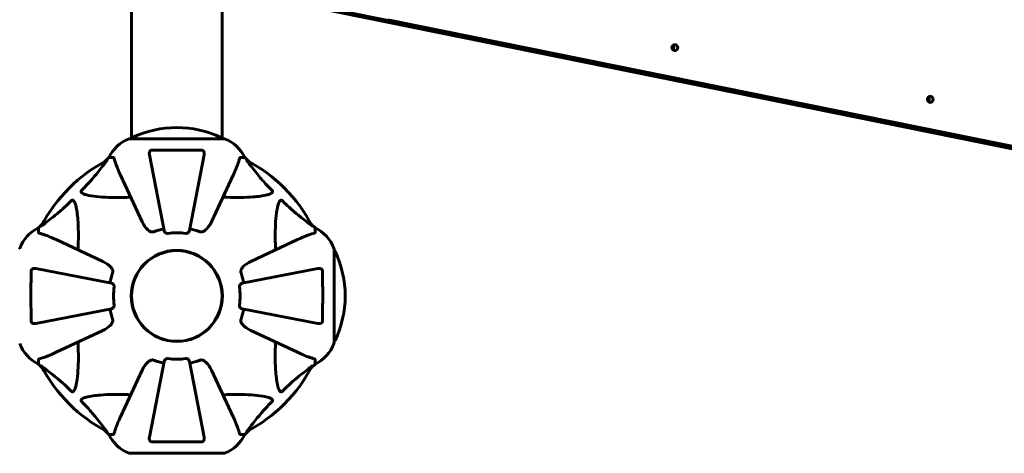
# Model space of a CAD drawing. Units: millimetres. Extents: x 10787 to 18642, y 4061 to 15335.
# Drawn here: x 15213 to 15868, y 6611 to 6900 of the extents above; entities that cross this region are included whole.
import ezdxf

# ---------------------------------------------------------------- set-up
doc = ezdxf.new("R2010")
doc.units = ezdxf.units.MM
doc.header["$LTSCALE"] = 70
doc.layers.add('Widoczne (ISO)', color=7, linetype='Continuous', lineweight=60)
doc.layers.add('Wymiar (ISO)', color=7, linetype='Continuous', lineweight=18, true_color=0x00803f)
doc.styles.add('Tekst etykiety (ISO)', font='tahoma.ttf')
doc.dimstyles.new('Domyślne (ISO)', dxfattribs={"dimscale": 70, "dimtxt": 3.5, "dimasz": 2.5, "dimexe": 3.175, "dimexo": 0, "dimgap": 0.762, "dimtad": 1, "dimtoh": 1, "dimdec": 0, "dimrnd": 1e-08, "dimzin": 0, "dimtxsty": 'Tekst etykiety (ISO)', "dimcen": 0.09, "dimdle": 10, "dimclrd": 256, "dimclre": 256, "dimclrt": 256, "dimadec": 0, "dimazin": 0, "dimtfac": 0.714286, "dimtdec": 0, "dimtmove": 0, "dimatfit": 3, "dimfxl": 1, "dimtolj": 1, "dimtzin": 0, "dimlwd": 50, "dimlwe": 50, "dimarcsym": 0})

# ---------------------------------------------------------------- blocks, each defined once
blk = doc.blocks.new('*D6')
at = {"layer": 'Defpoints', "color": 0, "transparency": 16777216}
for p in [(13347.59, 12255.28), (16356.8, 5185.78), (18419.62, 5185.78)]:
    blk.add_point(p, dxfattribs=at)
at = {"layer": 'Wymiar (ISO)', "lineweight": 50, "transparency": 16777216}
for p, q in [((13347.59, 12255.28), (18641.87, 12255.28)), ((18419.62, 12080.28), (18419.62, 5360.78)), ((16356.8, 5185.78), (18641.87, 5185.78))]:
    blk.add_line(p, q, dxfattribs=at)
at = {"layer": 'Wymiar (ISO)', "transparency": 16777216}
for points in [[(18390.45, 12080.28), (18448.79, 12080.28), (18419.62, 12255.28)], [(18390.45, 5360.78), (18448.79, 5360.78), (18419.62, 5185.78)]]:
    blk.add_solid(points, dxfattribs=at)
at = {"layer": 'Wymiar (ISO)', "lineweight": 50, "transparency": 16777216, "insert": (18111.24, 8720.53), "char_height": 245, "attachment_point": 2, "rotation": 90, "style": 'Tekst etykiety (ISO)'}
blk.add_mtext('\\A1;7070', dxfattribs=at)
blk = doc.blocks.new('*D7')
at = {"layer": 'Defpoints', "color": 0, "transparency": 16777216}
for p in [(10787.29, 7600.93), (17856.8, 6685.78), (10787.29, 4283.55)]:
    blk.add_point(p, dxfattribs=at)
at = {"layer": 'Wymiar (ISO)', "lineweight": 50, "transparency": 16777216}
for p, q in [((10787.29, 7600.93), (10787.29, 4061.3)), ((17856.8, 6685.78), (17856.8, 4061.3)), ((17681.8, 4283.55), (10962.29, 4283.55))]:
    blk.add_line(p, q, dxfattribs=at)
at = {"layer": 'Wymiar (ISO)', "transparency": 16777216}
for points in [[(10962.29, 4312.71), (10962.29, 4254.38), (10787.29, 4283.55)], [(17681.8, 4312.71), (17681.8, 4254.38), (17856.8, 4283.55)]]:
    blk.add_solid(points, dxfattribs=at)
at = {"layer": 'Wymiar (ISO)', "lineweight": 50, "transparency": 16777216, "insert": (14322.04, 4591.92), "char_height": 245, "attachment_point": 2, "style": 'Tekst etykiety (ISO)'}
blk.add_mtext('\\A1;7070', dxfattribs=at)
blk = doc.blocks.new('*D9')
at = {"layer": 'Defpoints', "color": 0, "transparency": 16777216}
for p in [(12205.44, 7715.93), (16381.85, 6865.93), (16381.85, 6029.44)]:
    blk.add_point(p, dxfattribs=at)
at = {"layer": 'Wymiar (ISO)', "lineweight": 50, "transparency": 16777216}
for p, q in [((12205.44, 7715.93), (12205.44, 5807.19)), ((16381.85, 6865.93), (16381.85, 5807.19)), ((12380.44, 6029.44), (16206.85, 6029.44))]:
    blk.add_line(p, q, dxfattribs=at)
at = {"layer": 'Wymiar (ISO)', "transparency": 16777216}
for points in [[(12380.44, 6058.6), (12380.44, 6000.27), (12205.44, 6029.44)], [(16206.85, 6058.6), (16206.85, 6000.27), (16381.85, 6029.44)]]:
    blk.add_solid(points, dxfattribs=at)
at = {"layer": 'Wymiar (ISO)', "lineweight": 50, "transparency": 16777216, "insert": (14293.64, 6337.49), "char_height": 245, "attachment_point": 2, "style": 'Tekst etykiety (ISO)'}
blk.add_mtext('\\A1;4176', dxfattribs=at)

msp = doc.modelspace()

# ---------------------------------------------------------------- linework, layer by layer
at = {"layer": 'Widoczne (ISO)'}
for p, q in [((15287.29, 6981.02), (15287.29, 6820.52)), ((15347.59, 6981.21), (15347.59, 6820.52)), ((16235.63, 6740.43), (15391.7, 6911.25)), ((15397.74, 6911.25), (16241.66, 6740.43)), ((16172.95, 6754.34), (15455.23, 6899.62)), ((15457.77, 6899.62), (16175.49, 6754.34)), ((15348.74, 6820.52), (15286.14, 6820.52)), ((15272.14, 6807.93), (15269.4, 6805.18)), ((15269.4, 6805.18), (15272.14, 6807.93)), ((15275.31, 6807.93), (15272.14, 6807.93)), ((15299.22, 6809.7), (15308.99, 6759.39)), ((15325.89, 6759.39), (15335.67, 6809.7)), ((15359.58, 6807.93), (15362.74, 6807.93)), ((15365.49, 6805.18), (15362.74, 6807.93)), ((15362.74, 6807.93), (15365.49, 6805.18)), ((15280, 6796.23), (15294.46, 6765.22)), ((15340.43, 6765.22), (15354.89, 6796.23)), ((15228.19, 6763.97), (15225.44, 6761.23)), ((15225.44, 6761.23), (15228.19, 6763.97)), ((15225.44, 6758.06), (15225.44, 6761.23)), ((15409.44, 6761.23), (15406.7, 6763.97)), ((15406.7, 6763.97), (15409.44, 6761.23)), ((15409.44, 6758.06), (15409.44, 6761.23)), ((15268.15, 6738.91), (15237.14, 6753.37)), ((15397.74, 6753.37), (15366.74, 6738.91)), ((15422.04, 6684.63), (15422.04, 6747.23)), ((15273.98, 6724.38), (15223.67, 6734.15)), ((15411.21, 6734.15), (15360.9, 6724.38)), ((15223.67, 6697.7), (15273.98, 6707.48)), ((15360.9, 6707.48), (15411.21, 6697.7)), ((15237.14, 6678.48), (15268.15, 6692.94)), ((15366.74, 6692.94), (15397.74, 6678.48)), ((15225.44, 6673.79), (15225.44, 6670.63)), ((15225.44, 6670.63), (15228.19, 6667.88)), ((15228.19, 6667.88), (15225.44, 6670.63)), ((15308.99, 6672.47), (15299.22, 6622.16)), ((15335.67, 6622.16), (15325.89, 6672.47)), ((15406.7, 6667.88), (15409.44, 6670.63)), ((15409.44, 6670.63), (15406.7, 6667.88)), ((15409.44, 6673.79), (15409.44, 6670.63)), ((15294.46, 6666.63), (15280, 6635.63)), ((15354.89, 6635.63), (15340.43, 6666.63)), ((15269.4, 6626.67), (15272.14, 6623.93)), ((15272.14, 6623.93), (15269.4, 6626.67)), ((15275.31, 6623.93), (15272.14, 6623.93)), ((15359.58, 6623.93), (15362.74, 6623.93)), ((15362.74, 6623.93), (15365.49, 6626.67)), ((15365.49, 6626.67), (15362.74, 6623.93)), ((15286.14, 6611.33), (15348.74, 6611.33))]:
    msp.add_line(p, q, dxfattribs=at)
for radius in [30.3, 30.15]:
    msp.add_circle((15317.44, 6715.93), radius, dxfattribs=at)
for centre, radius, start, end in [((15317.44, 6759.5), 68.43, 64.38645, 115.61355), ((15294.67, 6797.09), 25, 110.81328, 154.30444), ((15294.67, 6797.09), 25, 110.81328, 154.30444), ((15286.14, 6819.52), 1, 90, 110.81328), ((15286.14, 6819.52), 1, 90, 110.81328), ((15288.29, 6820.3), 1, 115.61355, 167.26437), ((15346.59, 6820.3), 1, 12.73563, 64.38645), ((15348.74, 6819.52), 1, 69.18672, 90), ((15348.74, 6819.52), 1, 69.18672, 90), ((15340.21, 6797.09), 25, 25.69556, 69.18672), ((15340.21, 6797.09), 25, 25.69556, 69.18672), ((15317.44, 6715.93), 101.36, 117.37384, 152.62616), ((15317.44, 6715.93), 101.36, 27.37384, 62.62616), ((15236.28, 6738.7), 25, 115.69556, 159.18672), ((15236.28, 6738.7), 25, 115.69556, 159.18672), ((15317.44, 6715.93), 45.39, 101, 109.72304), ((15317.44, 6715.93), 45.39, 70.27696, 79), ((15398.6, 6738.7), 25, 20.81328, 64.30444), ((15398.6, 6738.7), 25, 20.81328, 64.30444), ((15317.44, 6715.93), 42.08, 81.77405, 98.22595), ((15213.85, 6747.23), 1, 159.18672, 180), ((15421.04, 6747.23), 1, 0, 20.81328), ((15421.04, 6747.23), 1, 0, 20.81328), ((15421.82, 6745.08), 1, 25.61355, 77.26437), ((15361.01, 6715.93), 68.43, 334.38645, 25.61355), ((15317.44, 6715.93), 45.39, 160.27696, 169), ((15317.44, 6715.93), 45.39, 11, 19.72304), ((15317.44, 6715.93), 42.08, 171.77405, 188.22595), ((15317.44, 6715.93), 42.08, 351.77405, 8.22595), ((15317.44, 6715.93), 45.39, 191, 199.72304), ((15317.44, 6715.93), 45.39, 340.27696, 349), ((15236.28, 6693.16), 25, 200.81328, 244.30444), ((15236.28, 6693.16), 25, 200.81328, 244.30444), ((15398.6, 6693.16), 25, 295.69556, 339.18672), ((15398.6, 6693.16), 25, 295.69556, 339.18672), ((15421.04, 6684.63), 1, 339.18672, 0), ((15421.04, 6684.63), 1, 339.18672, 0), ((15421.82, 6686.78), 1, 282.73563, 334.38645), ((15317.44, 6715.93), 101.36, 207.37384, 242.62616), ((15317.44, 6715.93), 45.39, 250.27696, 259), ((15317.44, 6715.93), 42.08, 261.77405, 278.22595), ((15317.44, 6715.93), 45.39, 281, 289.72304), ((15317.44, 6715.93), 101.36, 297.37384, 332.62616), ((15294.67, 6634.77), 25, 205.69556, 249.18672), ((15294.67, 6634.77), 25, 205.69556, 249.18672), ((15340.21, 6634.77), 25, 290.81328, 334.30444), ((15340.21, 6634.77), 25, 290.81328, 334.30444), ((15286.14, 6612.33), 1, 249.18672, 270), ((15286.14, 6612.33), 1, 249.18672, 270), ((15348.74, 6612.33), 1, 270, 290.81328), ((15348.74, 6612.33), 1, 270, 290.81328)]:
    msp.add_arc(centre, radius, start, end, dxfattribs=at)
for centre in [(15648.76, 6881.07), (15818.71, 6846.67)]:
    msp.add_ellipse(centre, major_axis=(0, 2), ratio=0.948232, dxfattribs=at)
for centre in [(15646.22, 6881.07), (15816.17, 6846.67)]:
    msp.add_ellipse(centre, major_axis=(0, 2), ratio=0.948232, start_param=3.87558, end_param=5.549198, dxfattribs=at)
for points, knots in [([(15299.22, 6809.7), (15299.1, 6810.31), (15299.11, 6810.91), (15299.32, 6811.71), (15299.43, 6811.97), (15299.67, 6812.32), (15299.79, 6812.45), (15300.03, 6812.63), (15300.14, 6812.7), (15300.32, 6812.77), (15300.39, 6812.79), (15300.54, 6812.82), (15300.61, 6812.82), (15300.68, 6812.83)], [0, 0, 0, 0, 0.2316755, 0.2316755, 0.3642878, 0.3642878, 0.4481993, 0.4481993, 0.5091909, 0.5091909, 0.5443069, 0.5443069, 0.5810898, 0.5810898, 0.5810898, 0.5810898]), ([(15300.68, 6812.83), (15303.36, 6812.88), (15306.13, 6812.91), (15313.45, 6812.97), (15318.03, 6812.98), (15326.57, 6812.94), (15330.49, 6812.9), (15334.2, 6812.83)], [-3.948618, -3.948618, -3.948618, -3.948618, -3.078035, -3.078035, -1.710872, -1.710872, -0.498651, -0.498651, -0.498651, -0.498651]), ([(15334.2, 6812.83), (15334.33, 6812.82), (15334.45, 6812.8), (15334.69, 6812.72), (15334.8, 6812.67), (15335.01, 6812.52), (15335.12, 6812.42), (15335.33, 6812.16), (15335.44, 6811.98), (15335.63, 6811.51), (15335.71, 6811.18), (15335.77, 6810.44), (15335.74, 6810.06), (15335.67, 6809.7)], [0, 0, 0, 0, 0.0405527, 0.0405527, 0.0770027, 0.0770027, 0.1196644, 0.1196644, 0.1860906, 0.1860906, 0.2931262, 0.2931262, 0.4025768, 0.4025768, 0.4025768, 0.4025768]), ([(15270.84, 6805.94), (15270.88, 6805.96), (15270.91, 6805.97), (15270.93, 6805.95), (15270.92, 6805.92), (15270.88, 6805.83), (15270.83, 6805.77), (15270.73, 6805.64), (15270.68, 6805.57), (15270.63, 6805.5)], [0.66790836, 0.66790836, 0.66790836, 0.66790836, 0.68756319, 0.68756319, 0.70698655, 0.70698655, 0.72910654, 0.72910654, 0.74763999, 0.74763999, 0.74763999, 0.74763999]), ([(15275.7, 6807.42), (15275.65, 6807.58), (15275.61, 6807.72), (15275.48, 6807.89), (15275.41, 6807.93), (15275.31, 6807.93)], [0, 0, 0, 0, 0.1541752, 0.1541752, 0.2866473, 0.2866473, 0.2866473, 0.2866473]), ([(15275.7, 6807.42), (15275.97, 6806.39), (15276.37, 6804.99), (15277.83, 6801.04), (15278.84, 6798.71), (15280, 6796.23)], [-2.891193, -2.891193, -2.891193, -2.891193, -1.528317, -1.528317, 0, 0, 0, 0]), ([(15354.89, 6796.23), (15355.73, 6798.04), (15356.5, 6799.76), (15357.74, 6802.83), (15358.24, 6804.2), (15358.84, 6806.15), (15359.03, 6806.82), (15359.19, 6807.42)], [-2.923859, -2.923859, -2.923859, -2.923859, -1.830403, -1.830403, -0.841646, -0.841646, -0.273627, -0.273627, -0.273627, -0.273627]), ([(15359.58, 6807.93), (15359.5, 6807.93), (15359.44, 6807.9), (15359.3, 6807.77), (15359.24, 6807.62), (15359.19, 6807.42)], [0, 0, 0, 0, 0.0651008, 0.0651008, 0.1767336, 0.1767336, 0.1767336, 0.1767336]), ([(15364.26, 6805.5), (15364.25, 6805.51), (15364.25, 6805.51), (15364.14, 6805.64), (15364.06, 6805.76), (15363.98, 6805.89), (15363.96, 6805.93), (15363.97, 6805.97), (15363.99, 6805.97), (15364.03, 6805.95), (15364.04, 6805.95), (15364.05, 6805.94)], [0.8751293, 0.8751293, 0.8751293, 0.8751293, 0.8786792, 0.8786792, 0.9337906, 0.9337906, 0.9692974, 0.9692974, 1.0016433, 1.0016433, 1.0082698, 1.0082698, 1.0082698, 1.0082698]), ([(15253.96, 6785.99), (15254.38, 6786.4), (15254.79, 6786.81), (15256.74, 6788.76), (15258.17, 6790.29), (15263.66, 6796.46), (15267.02, 6801.03), (15270.63, 6805.5)], [-3.292921, -3.292921, -3.292921, -3.292921, -3.092582, -3.092582, -2.344532, -2.344532, -0.096806, -0.096806, -0.096806, -0.096806]), ([(15364.26, 6805.5), (15366.43, 6802.82), (15368.67, 6799.87), (15372.72, 6794.85), (15374.5, 6792.74), (15377.91, 6789.01), (15379.39, 6787.49), (15380.92, 6785.99)], [-3.381682, -3.381682, -3.381682, -3.381682, -2.051079, -2.051079, -1.136838, -1.136838, -0.473976, -0.473976, -0.473976, -0.473976]), ([(15247.38, 6779.41), (15247.38, 6779.41), (15247.39, 6779.42), (15247.45, 6779.47), (15247.5, 6779.51), (15247.61, 6779.58), (15247.66, 6779.61), (15247.81, 6779.66), (15247.89, 6779.67), (15248.12, 6779.67), (15248.25, 6779.62), (15248.53, 6779.48), (15248.67, 6779.37), (15248.79, 6779.25), (15249.23, 6778.81), (15249.66, 6778.03), (15250.08, 6776.62), (15250.14, 6776.36), (15250.21, 6776.1)], [3.5334714, 3.5334714, 3.5334714, 3.5334714, 3.5360525, 3.5360525, 3.5562458, 3.5562458, 3.5793269, 3.5793269, 3.6167663, 3.6167663, 3.6956214, 3.6956214, 3.804605, 3.804605, 3.804605, 4.1935737, 4.1935737, 4.2774028, 4.2774028, 4.2774028, 4.2774028]), ([(15257.27, 6783.16), (15255.7, 6783.53), (15254.66, 6784.04), (15254.12, 6784.58), (15253.91, 6784.79), (15253.77, 6785.02), (15253.7, 6785.33), (15253.69, 6785.44), (15253.73, 6785.62), (15253.75, 6785.7), (15253.83, 6785.83), (15253.86, 6785.88), (15253.93, 6785.95), (15253.94, 6785.97), (15253.96, 6785.99)], [4.2161666, 4.2161666, 4.2161666, 4.2161666, 4.692072, 4.692072, 4.692072, 4.8854145, 4.8854145, 4.96663, 4.96663, 5.010038, 5.010038, 5.039388, 5.039388, 5.0498949, 5.0498949, 5.0498949, 5.0498949]), ([(15286.82, 6781.6), (15284.84, 6781.54), (15282.92, 6781.48), (15274.68, 6781.34), (15268.99, 6781.46), (15261.64, 6782.3), (15259.4, 6782.67), (15257.27, 6783.16)], [-7.441453, -7.441453, -7.441453, -7.441453, -6.631063, -6.631063, -3.871284, -3.871284, -2.578772, -2.578772, -2.578772, -2.578772]), ([(15377.61, 6783.16), (15374.77, 6782.5), (15371.63, 6782.04), (15363.02, 6781.36), (15357.21, 6781.35), (15349.89, 6781.54), (15348.98, 6781.57), (15348.06, 6781.6)], [-5.840532, -5.840532, -5.840532, -5.840532, -4.31233, -4.31233, -2.04169, -2.04169, -1.725442, -1.725442, -1.725442, -1.725442]), ([(15380.92, 6785.99), (15380.93, 6785.99), (15380.93, 6785.98), (15380.99, 6785.92), (15381.03, 6785.87), (15381.1, 6785.76), (15381.13, 6785.71), (15381.17, 6785.56), (15381.18, 6785.48), (15381.18, 6785.25), (15381.13, 6785.11), (15381, 6784.84), (15380.88, 6784.7), (15380.76, 6784.58), (15380.32, 6784.14), (15379.54, 6783.71), (15378.14, 6783.29), (15377.88, 6783.23), (15377.61, 6783.16)], [3.5334714, 3.5334714, 3.5334714, 3.5334714, 3.5360525, 3.5360525, 3.5562458, 3.5562458, 3.5793269, 3.5793269, 3.6167663, 3.6167663, 3.6956214, 3.6956214, 3.804605, 3.804605, 3.804605, 4.1935737, 4.1935737, 4.2774028, 4.2774028, 4.2774028, 4.2774028]), ([(15384.68, 6776.1), (15385.05, 6777.67), (15385.56, 6778.71), (15386.09, 6779.25), (15386.31, 6779.46), (15386.53, 6779.6), (15386.84, 6779.67), (15386.95, 6779.68), (15387.14, 6779.64), (15387.21, 6779.62), (15387.34, 6779.54), (15387.4, 6779.51), (15387.47, 6779.44), (15387.49, 6779.43), (15387.51, 6779.41)], [4.2161666, 4.2161666, 4.2161666, 4.2161666, 4.692072, 4.692072, 4.692072, 4.8854145, 4.8854145, 4.96663, 4.96663, 5.010038, 5.010038, 5.039388, 5.039388, 5.0498949, 5.0498949, 5.0498949, 5.0498949]), ([(15227.87, 6762.74), (15230.55, 6764.91), (15233.5, 6767.15), (15238.52, 6771.21), (15240.63, 6772.98), (15244.36, 6776.39), (15245.88, 6777.87), (15247.38, 6779.41)], [-3.381682, -3.381682, -3.381682, -3.381682, -2.051079, -2.051079, -1.136838, -1.136838, -0.473976, -0.473976, -0.473976, -0.473976]), ([(15250.21, 6776.1), (15250.87, 6773.26), (15251.33, 6770.11), (15252.01, 6761.5), (15252.02, 6755.7), (15251.83, 6748.37), (15251.8, 6747.47), (15251.77, 6746.55)], [-5.840535, -5.840535, -5.840535, -5.840535, -4.312329, -4.312329, -2.041689, -2.041689, -1.725445, -1.725445, -1.725445, -1.725445]), ([(15383.11, 6746.55), (15383.05, 6748.53), (15383, 6750.45), (15382.86, 6758.69), (15382.98, 6764.38), (15383.81, 6771.73), (15384.18, 6773.97), (15384.68, 6776.1)], [-7.441453, -7.441453, -7.441453, -7.441453, -6.631063, -6.631063, -3.871284, -3.871284, -2.578772, -2.578772, -2.578772, -2.578772]), ([(15387.51, 6779.41), (15387.91, 6778.99), (15388.32, 6778.58), (15390.28, 6776.63), (15391.81, 6775.2), (15397.98, 6769.71), (15402.55, 6766.35), (15407.01, 6762.74)], [-3.292921, -3.292921, -3.292921, -3.292921, -3.092582, -3.092582, -2.344532, -2.344532, -0.096806, -0.096806, -0.096806, -0.096806]), ([(15227.87, 6762.74), (15227.86, 6762.74), (15227.86, 6762.73), (15227.73, 6762.63), (15227.61, 6762.54), (15227.48, 6762.46), (15227.44, 6762.44), (15227.4, 6762.45), (15227.4, 6762.48), (15227.42, 6762.52), (15227.42, 6762.53), (15227.43, 6762.53)], [0.8751293, 0.8751293, 0.8751293, 0.8751293, 0.8786792, 0.8786792, 0.9337906, 0.9337906, 0.9692974, 0.9692974, 1.0016433, 1.0016433, 1.0082698, 1.0082698, 1.0082698, 1.0082698]), ([(15300.69, 6758.51), (15300.35, 6758.58), (15300.03, 6758.7), (15299.1, 6759.15), (15298.41, 6759.64), (15296.53, 6761.51), (15295.41, 6763.18), (15294.46, 6765.22)], [0.1601511, 0.1601511, 0.1601511, 0.1601511, 0.2790519, 0.2790519, 0.5595742, 0.5595742, 1.0331286, 1.0331286, 1.0331286, 1.0331286]), ([(15340.43, 6765.22), (15339.31, 6762.82), (15337.97, 6760.97), (15335.89, 6759.2), (15335.19, 6758.8), (15334.42, 6758.56), (15334.31, 6758.54), (15334.2, 6758.51)], [0, 0, 0, 0, 1.237629, 1.237629, 1.877414, 1.877414, 1.97501, 1.97501, 1.97501, 1.97501]), ([(15407.46, 6762.53), (15407.48, 6762.49), (15407.49, 6762.46), (15407.46, 6762.44), (15407.44, 6762.45), (15407.35, 6762.49), (15407.28, 6762.54), (15407.15, 6762.63), (15407.08, 6762.69), (15407.01, 6762.74)], [0.66790836, 0.66790836, 0.66790836, 0.66790836, 0.68756319, 0.68756319, 0.70698655, 0.70698655, 0.72910654, 0.72910654, 0.74763999, 0.74763999, 0.74763999, 0.74763999]), ([(15225.44, 6758.06), (15225.44, 6757.98), (15225.47, 6757.92), (15225.6, 6757.79), (15225.74, 6757.73), (15225.95, 6757.67)], [0, 0, 0, 0, 0.0651008, 0.0651008, 0.1767336, 0.1767336, 0.1767336, 0.1767336]), ([(15237.14, 6753.37), (15235.33, 6754.22), (15233.61, 6754.98), (15230.54, 6756.23), (15229.17, 6756.72), (15227.22, 6757.33), (15226.55, 6757.51), (15225.95, 6757.67)], [-2.92386, -2.92386, -2.92386, -2.92386, -1.830399, -1.830399, -0.841636, -0.841636, -0.273628, -0.273628, -0.273628, -0.273628]), ([(15300.69, 6758.51), (15300.82, 6758.48), (15300.95, 6758.47), (15301.34, 6758.47), (15301.6, 6758.5), (15301.94, 6758.6), (15302.03, 6758.63), (15302.12, 6758.66)], [-0.1558142, -0.1558142, -0.1558142, -0.1558142, -0.1088399, -0.1088399, -0.0285547, -0.0285547, 0, 0, 0, 0]), ([(15311.42, 6757.57), (15311.29, 6757.55), (15311.16, 6757.55), (15310.87, 6757.58), (15310.72, 6757.61), (15310.38, 6757.73), (15310.18, 6757.84), (15309.73, 6758.15), (15309.51, 6758.38), (15309.16, 6758.88), (15309.04, 6759.14), (15308.99, 6759.39)], [0, 0, 0, 0, 0.0396836, 0.0396836, 0.0905188, 0.0905188, 0.1673316, 0.1673316, 0.2736365, 0.2736365, 0.3778204, 0.3778204, 0.3778204, 0.3778204]), ([(15325.89, 6759.39), (15325.81, 6758.99), (15325.58, 6758.6), (15325.01, 6758.03), (15324.72, 6757.83), (15324.27, 6757.64), (15324.11, 6757.6), (15323.86, 6757.56), (15323.78, 6757.56), (15323.62, 6757.56), (15323.54, 6757.56), (15323.46, 6757.57)], [0, 0, 0, 0, 0.2355522, 0.2355522, 0.4078692, 0.4078692, 0.4868555, 0.4868555, 0.5223203, 0.5223203, 0.5562282, 0.5562282, 0.5562282, 0.5562282]), ([(15332.76, 6758.66), (15333, 6758.57), (15333.24, 6758.51), (15333.71, 6758.46), (15333.93, 6758.46), (15334.16, 6758.5), (15334.18, 6758.51), (15334.2, 6758.51)], [-0.6576908, -0.6576908, -0.6576908, -0.6576908, -0.5826884, -0.5826884, -0.5093339, -0.5093339, -0.502027, -0.502027, -0.502027, -0.502027]), ([(15408.93, 6757.67), (15407.9, 6757.4), (15406.5, 6757), (15402.55, 6755.54), (15400.22, 6754.53), (15397.74, 6753.37)], [-2.891192, -2.891192, -2.891192, -2.891192, -1.528318, -1.528318, 0, 0, 0, 0]), ([(15408.93, 6757.67), (15409.09, 6757.71), (15409.23, 6757.76), (15409.4, 6757.89), (15409.44, 6757.96), (15409.44, 6758.06)], [0, 0, 0, 0, 0.1541752, 0.1541752, 0.2866473, 0.2866473, 0.2866473, 0.2866473]), ([(15220.54, 6732.69), (15220.55, 6732.81), (15220.57, 6732.94), (15220.65, 6733.18), (15220.7, 6733.28), (15220.85, 6733.5), (15220.95, 6733.6), (15221.21, 6733.82), (15221.39, 6733.92), (15221.86, 6734.12), (15222.19, 6734.2), (15222.93, 6734.25), (15223.31, 6734.22), (15223.67, 6734.15)], [0, 0, 0, 0, 0.0405527, 0.0405527, 0.0770027, 0.0770027, 0.1196644, 0.1196644, 0.1860906, 0.1860906, 0.2931262, 0.2931262, 0.4025768, 0.4025768, 0.4025768, 0.4025768]), ([(15268.15, 6738.91), (15270.58, 6737.78), (15272.44, 6736.43), (15273.96, 6734.6), (15274.51, 6733.86), (15274.81, 6732.89), (15274.84, 6732.79), (15274.86, 6732.68)], [0, 0, 0, 0, 1.25142, 1.25142, 1.643811, 1.643811, 1.686691, 1.686691, 1.686691, 1.686691]), ([(15360.03, 6732.68), (15360.1, 6733.02), (15360.22, 6733.33), (15360.66, 6734.27), (15361.15, 6734.96), (15363.03, 6736.84), (15364.69, 6737.96), (15366.74, 6738.91)], [0.1601511, 0.1601511, 0.1601511, 0.1601511, 0.2789651, 0.2789651, 0.5590911, 0.5590911, 1.0329565, 1.0329565, 1.0329565, 1.0329565]), ([(15411.21, 6734.15), (15411.83, 6734.27), (15412.43, 6734.26), (15413.22, 6734.05), (15413.48, 6733.94), (15413.83, 6733.7), (15413.96, 6733.58), (15414.15, 6733.34), (15414.21, 6733.23), (15414.28, 6733.05), (15414.3, 6732.98), (15414.33, 6732.83), (15414.34, 6732.76), (15414.34, 6732.69)], [0, 0, 0, 0, 0.2316755, 0.2316755, 0.3642878, 0.3642878, 0.4481993, 0.4481993, 0.5091909, 0.5091909, 0.5443069, 0.5443069, 0.5810898, 0.5810898, 0.5810898, 0.5810898]), ([(15220.54, 6699.17), (15220.49, 6701.84), (15220.46, 6704.62), (15220.4, 6711.94), (15220.39, 6716.51), (15220.43, 6725.05), (15220.47, 6728.97), (15220.54, 6732.69)], [-3.948618, -3.948618, -3.948618, -3.948618, -3.078035, -3.078035, -1.710872, -1.710872, -0.498651, -0.498651, -0.498651, -0.498651]), ([(15274.71, 6731.25), (15274.8, 6731.48), (15274.86, 6731.72), (15274.91, 6732.19), (15274.91, 6732.42), (15274.87, 6732.64), (15274.86, 6732.66), (15274.86, 6732.68)], [-0.6576908, -0.6576908, -0.6576908, -0.6576908, -0.5826884, -0.5826884, -0.5093339, -0.5093339, -0.502027, -0.502027, -0.502027, -0.502027]), ([(15360.03, 6732.68), (15360, 6732.55), (15359.98, 6732.42), (15359.98, 6732.03), (15360.02, 6731.77), (15360.11, 6731.43), (15360.14, 6731.34), (15360.17, 6731.25)], [-0.1558142, -0.1558142, -0.1558142, -0.1558142, -0.1088397, -0.1088397, -0.0285546, -0.0285546, 0, 0, 0, 0]), ([(15414.34, 6732.69), (15414.39, 6730.02), (15414.43, 6727.25), (15414.49, 6720.3), (15414.49, 6716.09), (15414.46, 6707.52), (15414.42, 6703.23), (15414.34, 6699.17)], [-3.839757, -3.839757, -3.839757, -3.839757, -2.971401, -2.971401, -1.713368, -1.713368, -0.390285, -0.390285, -0.390285, -0.390285]), ([(15273.98, 6724.38), (15274.38, 6724.3), (15274.77, 6724.07), (15275.34, 6723.5), (15275.54, 6723.21), (15275.73, 6722.75), (15275.77, 6722.59), (15275.81, 6722.34), (15275.81, 6722.26), (15275.81, 6722.1), (15275.81, 6722.03), (15275.8, 6721.95)], [0, 0, 0, 0, 0.2355522, 0.2355522, 0.4078692, 0.4078692, 0.4868555, 0.4868555, 0.5223203, 0.5223203, 0.5562282, 0.5562282, 0.5562282, 0.5562282]), ([(15359.09, 6721.95), (15359.07, 6722.08), (15359.07, 6722.21), (15359.09, 6722.5), (15359.13, 6722.65), (15359.25, 6722.99), (15359.36, 6723.19), (15359.67, 6723.64), (15359.9, 6723.86), (15360.39, 6724.21), (15360.65, 6724.33), (15360.9, 6724.38)], [0, 0, 0, 0, 0.0396836, 0.0396836, 0.0905188, 0.0905188, 0.1673316, 0.1673316, 0.2736365, 0.2736365, 0.3778204, 0.3778204, 0.3778204, 0.3778204]), ([(15275.8, 6709.91), (15275.82, 6709.78), (15275.82, 6709.65), (15275.79, 6709.36), (15275.76, 6709.21), (15275.64, 6708.86), (15275.53, 6708.66), (15275.22, 6708.22), (15274.99, 6707.99), (15274.49, 6707.64), (15274.23, 6707.53), (15273.98, 6707.48)], [0, 0, 0, 0, 0.0396836, 0.0396836, 0.0905188, 0.0905188, 0.1673316, 0.1673316, 0.2736365, 0.2736365, 0.3778204, 0.3778204, 0.3778204, 0.3778204]), ([(15360.9, 6707.48), (15360.51, 6707.56), (15360.11, 6707.79), (15359.55, 6708.36), (15359.34, 6708.65), (15359.16, 6709.1), (15359.11, 6709.26), (15359.08, 6709.51), (15359.07, 6709.59), (15359.07, 6709.75), (15359.08, 6709.83), (15359.09, 6709.91)], [0, 0, 0, 0, 0.2355522, 0.2355522, 0.4078692, 0.4078692, 0.4868555, 0.4868555, 0.5223203, 0.5223203, 0.5562282, 0.5562282, 0.5562282, 0.5562282]), ([(15223.67, 6697.7), (15223.06, 6697.58), (15222.46, 6697.6), (15221.66, 6697.81), (15221.4, 6697.92), (15221.05, 6698.16), (15220.92, 6698.27), (15220.74, 6698.51), (15220.67, 6698.62), (15220.6, 6698.81), (15220.58, 6698.88), (15220.55, 6699.02), (15220.55, 6699.1), (15220.54, 6699.17)], [0, 0, 0, 0, 0.2316755, 0.2316755, 0.3642878, 0.3642878, 0.4481993, 0.4481993, 0.5091909, 0.5091909, 0.5443069, 0.5443069, 0.5810898, 0.5810898, 0.5810898, 0.5810898]), ([(15274.86, 6699.17), (15274.79, 6698.83), (15274.67, 6698.52), (15274.23, 6697.59), (15273.73, 6696.9), (15271.86, 6695.01), (15270.19, 6693.89), (15268.15, 6692.94)], [0.1601511, 0.1601511, 0.1601511, 0.1601511, 0.2789651, 0.2789651, 0.5590911, 0.5590911, 1.0329565, 1.0329565, 1.0329565, 1.0329565]), ([(15274.86, 6699.17), (15274.89, 6699.3), (15274.9, 6699.44), (15274.9, 6699.82), (15274.87, 6700.08), (15274.77, 6700.43), (15274.74, 6700.52), (15274.71, 6700.61)], [-0.1558142, -0.1558142, -0.1558142, -0.1558142, -0.1088397, -0.1088397, -0.0285546, -0.0285546, 0, 0, 0, 0]), ([(15360.17, 6700.61), (15360.09, 6700.37), (15360.03, 6700.13), (15359.97, 6699.66), (15359.98, 6699.44), (15360.02, 6699.21), (15360.02, 6699.19), (15360.03, 6699.17)], [-0.6576908, -0.6576908, -0.6576908, -0.6576908, -0.5826884, -0.5826884, -0.5093339, -0.5093339, -0.502027, -0.502027, -0.502027, -0.502027]), ([(15366.74, 6692.94), (15364.33, 6694.06), (15362.48, 6695.4), (15360.72, 6697.48), (15360.32, 6698.18), (15360.08, 6698.95), (15360.05, 6699.06), (15360.03, 6699.17)], [0, 0, 0, 0, 1.237629, 1.237629, 1.877414, 1.877414, 1.97501, 1.97501, 1.97501, 1.97501]), ([(15414.34, 6699.17), (15414.34, 6699.04), (15414.32, 6698.92), (15414.24, 6698.68), (15414.18, 6698.57), (15414.03, 6698.35), (15413.94, 6698.25), (15413.67, 6698.04), (15413.49, 6697.93), (15413.03, 6697.74), (15412.69, 6697.66), (15411.95, 6697.6), (15411.58, 6697.63), (15411.21, 6697.7)], [0, 0, 0, 0, 0.0405527, 0.0405527, 0.0770027, 0.0770027, 0.1196644, 0.1196644, 0.1860906, 0.1860906, 0.2931262, 0.2931262, 0.4025768, 0.4025768, 0.4025768, 0.4025768]), ([(15251.77, 6685.31), (15251.83, 6683.33), (15251.89, 6681.4), (15252.03, 6673.16), (15251.91, 6667.47), (15251.07, 6660.12), (15250.7, 6657.88), (15250.21, 6655.76)], [-7.441778, -7.441778, -7.441778, -7.441778, -6.631196, -6.631196, -3.87144, -3.87144, -2.57915, -2.57915, -2.57915, -2.57915]), ([(15384.68, 6655.76), (15384.02, 6658.6), (15383.56, 6661.74), (15382.87, 6670.35), (15382.87, 6676.15), (15383.06, 6683.48), (15383.08, 6684.39), (15383.11, 6685.31)], [-5.840535, -5.840535, -5.840535, -5.840535, -4.312486, -4.312486, -2.041879, -2.041879, -1.725443, -1.725443, -1.725443, -1.725443]), ([(15225.95, 6674.18), (15226.98, 6674.45), (15228.38, 6674.85), (15232.33, 6676.31), (15234.66, 6677.33), (15237.14, 6678.48)], [-2.891192, -2.891192, -2.891192, -2.891192, -1.528318, -1.528318, 0, 0, 0, 0]), ([(15397.74, 6678.48), (15399.55, 6677.64), (15401.28, 6676.87), (15404.35, 6675.63), (15405.72, 6675.13), (15407.67, 6674.53), (15408.33, 6674.34), (15408.93, 6674.18)], [-2.923859, -2.923859, -2.923859, -2.923859, -1.830403, -1.830403, -0.841646, -0.841646, -0.273627, -0.273627, -0.273627, -0.273627]), ([(15225.95, 6674.18), (15225.79, 6674.14), (15225.65, 6674.09), (15225.48, 6673.96), (15225.44, 6673.89), (15225.44, 6673.79)], [0, 0, 0, 0, 0.1541752, 0.1541752, 0.2866473, 0.2866473, 0.2866473, 0.2866473]), ([(15227.43, 6669.32), (15227.41, 6669.36), (15227.4, 6669.39), (15227.42, 6669.41), (15227.45, 6669.41), (15227.54, 6669.36), (15227.6, 6669.32), (15227.73, 6669.22), (15227.8, 6669.17), (15227.87, 6669.11)], [0.66790836, 0.66790836, 0.66790836, 0.66790836, 0.68756319, 0.68756319, 0.70698655, 0.70698655, 0.72910654, 0.72910654, 0.74763999, 0.74763999, 0.74763999, 0.74763999]), ([(15247.38, 6652.45), (15246.97, 6652.86), (15246.56, 6653.28), (15244.61, 6655.22), (15243.08, 6656.66), (15236.91, 6662.14), (15232.34, 6665.5), (15227.87, 6669.11)], [-3.297299, -3.297299, -3.297299, -3.297299, -3.096593, -3.096593, -2.347308, -2.347308, -0.097313, -0.097313, -0.097313, -0.097313]), ([(15294.46, 6666.63), (15295.58, 6669.04), (15296.91, 6670.89), (15299, 6672.65), (15299.7, 6673.05), (15300.47, 6673.29), (15300.57, 6673.32), (15300.69, 6673.34)], [0, 0, 0, 0, 1.237629, 1.237629, 1.877414, 1.877414, 1.97501, 1.97501, 1.97501, 1.97501]), ([(15302.12, 6673.2), (15301.89, 6673.28), (15301.65, 6673.34), (15301.18, 6673.4), (15300.95, 6673.39), (15300.73, 6673.35), (15300.71, 6673.35), (15300.69, 6673.34)], [-0.6576908, -0.6576908, -0.6576908, -0.6576908, -0.5826884, -0.5826884, -0.5093339, -0.5093339, -0.502027, -0.502027, -0.502027, -0.502027]), ([(15308.99, 6672.47), (15309.07, 6672.86), (15309.3, 6673.26), (15309.87, 6673.82), (15310.16, 6674.02), (15310.62, 6674.21), (15310.78, 6674.26), (15311.03, 6674.29), (15311.11, 6674.3), (15311.27, 6674.3), (15311.34, 6674.29), (15311.42, 6674.28)], [0, 0, 0, 0, 0.2355522, 0.2355522, 0.4078692, 0.4078692, 0.4868555, 0.4868555, 0.5223203, 0.5223203, 0.5562282, 0.5562282, 0.5562282, 0.5562282]), ([(15323.46, 6674.28), (15323.59, 6674.3), (15323.72, 6674.3), (15324.01, 6674.28), (15324.16, 6674.24), (15324.51, 6674.12), (15324.71, 6674.01), (15325.15, 6673.7), (15325.38, 6673.47), (15325.73, 6672.98), (15325.84, 6672.72), (15325.89, 6672.47)], [0, 0, 0, 0, 0.0396836, 0.0396836, 0.0905188, 0.0905188, 0.1673316, 0.1673316, 0.2736365, 0.2736365, 0.3778204, 0.3778204, 0.3778204, 0.3778204]), ([(15334.2, 6673.34), (15334.07, 6673.37), (15333.93, 6673.39), (15333.55, 6673.39), (15333.29, 6673.35), (15332.94, 6673.26), (15332.85, 6673.23), (15332.76, 6673.2)], [-0.1558142, -0.1558142, -0.1558142, -0.1558142, -0.1088397, -0.1088397, -0.0285546, -0.0285546, 0, 0, 0, 0]), ([(15334.2, 6673.34), (15334.54, 6673.27), (15334.85, 6673.15), (15335.78, 6672.71), (15336.47, 6672.22), (15338.36, 6670.34), (15339.48, 6668.68), (15340.43, 6666.63)], [0.1601511, 0.1601511, 0.1601511, 0.1601511, 0.2789651, 0.2789651, 0.5590911, 0.5590911, 1.0329565, 1.0329565, 1.0329565, 1.0329565]), ([(15407.01, 6669.11), (15404.33, 6666.94), (15401.39, 6664.7), (15396.37, 6660.65), (15394.26, 6658.87), (15390.53, 6655.46), (15389.01, 6653.98), (15387.51, 6652.45)], [-3.381637, -3.381637, -3.381637, -3.381637, -2.051466, -2.051466, -1.136841, -1.136841, -0.473976, -0.473976, -0.473976, -0.473976]), ([(15407.01, 6669.11), (15407.02, 6669.12), (15407.03, 6669.12), (15407.16, 6669.23), (15407.27, 6669.31), (15407.41, 6669.39), (15407.45, 6669.41), (15407.48, 6669.4), (15407.48, 6669.38), (15407.46, 6669.34), (15407.46, 6669.33), (15407.46, 6669.32)], [0.8751293, 0.8751293, 0.8751293, 0.8751293, 0.8786792, 0.8786792, 0.9337906, 0.9337906, 0.9692974, 0.9692974, 1.0016433, 1.0016433, 1.0082698, 1.0082698, 1.0082698, 1.0082698]), ([(15409.44, 6673.79), (15409.44, 6673.87), (15409.42, 6673.93), (15409.29, 6674.07), (15409.14, 6674.13), (15408.93, 6674.18)], [0, 0, 0, 0, 0.0651008, 0.0651008, 0.1767336, 0.1767336, 0.1767336, 0.1767336]), ([(15250.21, 6655.76), (15249.84, 6654.18), (15249.33, 6653.14), (15248.79, 6652.61), (15248.58, 6652.39), (15248.35, 6652.26), (15248.04, 6652.19), (15247.93, 6652.18), (15247.75, 6652.21), (15247.67, 6652.24), (15247.54, 6652.31), (15247.49, 6652.35), (15247.42, 6652.41), (15247.4, 6652.43), (15247.38, 6652.45)], [4.2161666, 4.2161666, 4.2161666, 4.2161666, 4.692072, 4.692072, 4.692072, 4.8854145, 4.8854145, 4.96663, 4.96663, 5.010038, 5.010038, 5.039388, 5.039388, 5.0498949, 5.0498949, 5.0498949, 5.0498949]), ([(15387.51, 6652.45), (15387.5, 6652.44), (15387.49, 6652.44), (15387.44, 6652.38), (15387.39, 6652.34), (15387.28, 6652.27), (15387.22, 6652.24), (15387.08, 6652.2), (15387, 6652.19), (15386.77, 6652.19), (15386.63, 6652.24), (15386.36, 6652.37), (15386.22, 6652.49), (15386.09, 6652.61), (15385.66, 6653.05), (15385.23, 6653.83), (15384.81, 6655.23), (15384.74, 6655.49), (15384.68, 6655.76)], [3.5334714, 3.5334714, 3.5334714, 3.5334714, 3.5360525, 3.5360525, 3.5562458, 3.5562458, 3.5793269, 3.5793269, 3.6167663, 3.6167663, 3.6956214, 3.6956214, 3.804605, 3.804605, 3.804605, 4.1935737, 4.1935737, 4.2774028, 4.2774028, 4.2774028, 4.2774028]), ([(15253.96, 6645.86), (15253.96, 6645.87), (15253.95, 6645.88), (15253.9, 6645.93), (15253.86, 6645.98), (15253.79, 6646.09), (15253.76, 6646.15), (15253.71, 6646.29), (15253.7, 6646.37), (15253.7, 6646.6), (15253.75, 6646.74), (15253.89, 6647.01), (15254, 6647.15), (15254.12, 6647.28), (15254.56, 6647.71), (15255.34, 6648.14), (15256.75, 6648.56), (15257.01, 6648.63), (15257.27, 6648.69)], [3.5334714, 3.5334714, 3.5334714, 3.5334714, 3.5360525, 3.5360525, 3.5562458, 3.5562458, 3.5793269, 3.5793269, 3.6167663, 3.6167663, 3.6956214, 3.6956214, 3.804605, 3.804605, 3.804605, 4.1935737, 4.1935737, 4.2774028, 4.2774028, 4.2774028, 4.2774028]), ([(15257.27, 6648.69), (15260.11, 6649.35), (15263.26, 6649.81), (15271.87, 6650.5), (15277.67, 6650.5), (15285, 6650.31), (15285.9, 6650.29), (15286.82, 6650.26)], [-5.840532, -5.840532, -5.840532, -5.840532, -4.31233, -4.31233, -2.04169, -2.04169, -1.725442, -1.725442, -1.725442, -1.725442]), ([(15348.06, 6650.26), (15350.04, 6650.32), (15351.97, 6650.37), (15360.2, 6650.51), (15365.9, 6650.39), (15373.25, 6649.56), (15375.49, 6649.19), (15377.61, 6648.69)], [-7.441453, -7.441453, -7.441453, -7.441453, -6.631063, -6.631063, -3.871284, -3.871284, -2.578772, -2.578772, -2.578772, -2.578772]), ([(15377.61, 6648.69), (15379.19, 6648.32), (15380.23, 6647.81), (15380.76, 6647.28), (15380.98, 6647.06), (15381.11, 6646.84), (15381.18, 6646.53), (15381.19, 6646.42), (15381.16, 6646.23), (15381.13, 6646.16), (15381.06, 6646.03), (15381.02, 6645.97), (15380.96, 6645.9), (15380.94, 6645.88), (15380.92, 6645.86)], [4.2161666, 4.2161666, 4.2161666, 4.2161666, 4.692072, 4.692072, 4.692072, 4.8854145, 4.8854145, 4.96663, 4.96663, 5.010038, 5.010038, 5.039388, 5.039388, 5.0498949, 5.0498949, 5.0498949, 5.0498949]), ([(15270.63, 6626.36), (15268.46, 6629.04), (15266.22, 6631.98), (15262.16, 6637), (15260.39, 6639.12), (15256.98, 6642.84), (15255.5, 6644.36), (15253.96, 6645.86)], [-3.381682, -3.381682, -3.381682, -3.381682, -2.051079, -2.051079, -1.136838, -1.136838, -0.473976, -0.473976, -0.473976, -0.473976]), ([(15380.92, 6645.86), (15380.51, 6645.46), (15380.09, 6645.05), (15378.15, 6643.09), (15376.71, 6641.56), (15371.23, 6635.39), (15367.87, 6630.82), (15364.26, 6626.36)], [-3.292921, -3.292921, -3.292921, -3.292921, -3.092582, -3.092582, -2.344532, -2.344532, -0.096806, -0.096806, -0.096806, -0.096806]), ([(15280, 6635.63), (15279.15, 6633.82), (15278.39, 6632.09), (15277.14, 6629.02), (15276.65, 6627.65), (15276.04, 6625.7), (15275.86, 6625.04), (15275.7, 6624.44)], [-2.923859, -2.923859, -2.923859, -2.923859, -1.830403, -1.830403, -0.841646, -0.841646, -0.273627, -0.273627, -0.273627, -0.273627]), ([(15359.19, 6624.44), (15358.92, 6625.47), (15358.52, 6626.87), (15357.06, 6630.82), (15356.04, 6633.15), (15354.89, 6635.63)], [-2.891192, -2.891192, -2.891192, -2.891192, -1.528318, -1.528318, 0, 0, 0, 0]), ([(15270.63, 6626.36), (15270.63, 6626.35), (15270.64, 6626.34), (15270.74, 6626.21), (15270.83, 6626.1), (15270.91, 6625.96), (15270.93, 6625.92), (15270.92, 6625.89), (15270.89, 6625.89), (15270.85, 6625.91), (15270.84, 6625.91), (15270.84, 6625.91)], [0.8751293, 0.8751293, 0.8751293, 0.8751293, 0.8786792, 0.8786792, 0.9337906, 0.9337906, 0.9692974, 0.9692974, 1.0016433, 1.0016433, 1.0082698, 1.0082698, 1.0082698, 1.0082698]), ([(15275.31, 6623.93), (15275.39, 6623.93), (15275.45, 6623.95), (15275.58, 6624.08), (15275.64, 6624.23), (15275.7, 6624.44)], [0, 0, 0, 0, 0.0651008, 0.0651008, 0.1767336, 0.1767336, 0.1767336, 0.1767336]), ([(15359.19, 6624.44), (15359.23, 6624.28), (15359.28, 6624.14), (15359.41, 6623.97), (15359.48, 6623.93), (15359.58, 6623.93)], [0, 0, 0, 0, 0.1541752, 0.1541752, 0.2866473, 0.2866473, 0.2866473, 0.2866473]), ([(15364.05, 6625.91), (15364.01, 6625.89), (15363.98, 6625.88), (15363.96, 6625.91), (15363.96, 6625.93), (15364.01, 6626.02), (15364.05, 6626.09), (15364.15, 6626.22), (15364.2, 6626.29), (15364.26, 6626.36)], [0.66790836, 0.66790836, 0.66790836, 0.66790836, 0.68756319, 0.68756319, 0.70698655, 0.70698655, 0.72910654, 0.72910654, 0.74763999, 0.74763999, 0.74763999, 0.74763999]), ([(15300.68, 6619.03), (15300.56, 6619.03), (15300.43, 6619.05), (15300.19, 6619.13), (15300.09, 6619.19), (15299.87, 6619.34), (15299.77, 6619.43), (15299.55, 6619.7), (15299.45, 6619.88), (15299.25, 6620.34), (15299.17, 6620.68), (15299.12, 6621.42), (15299.15, 6621.79), (15299.22, 6622.16)], [0, 0, 0, 0, 0.0405527, 0.0405527, 0.0770027, 0.0770027, 0.1196644, 0.1196644, 0.1860906, 0.1860906, 0.2931262, 0.2931262, 0.4025768, 0.4025768, 0.4025768, 0.4025768]), ([(15334.2, 6619.03), (15331.54, 6618.98), (15328.76, 6618.94), (15321.81, 6618.88), (15317.6, 6618.87), (15309.04, 6618.91), (15304.74, 6618.95), (15300.68, 6619.03)], [-3.839757, -3.839757, -3.839757, -3.839757, -2.971401, -2.971401, -1.713368, -1.713368, -0.390285, -0.390285, -0.390285, -0.390285]), ([(15335.67, 6622.16), (15335.79, 6621.54), (15335.77, 6620.94), (15335.56, 6620.14), (15335.45, 6619.89), (15335.21, 6619.54), (15335.1, 6619.41), (15334.86, 6619.22), (15334.75, 6619.16), (15334.56, 6619.09), (15334.49, 6619.07), (15334.35, 6619.04), (15334.27, 6619.03), (15334.2, 6619.03)], [0, 0, 0, 0, 0.2316755, 0.2316755, 0.3642878, 0.3642878, 0.4481993, 0.4481993, 0.5091909, 0.5091909, 0.5443069, 0.5443069, 0.5810898, 0.5810898, 0.5810898, 0.5810898])]:
    msp.add_open_spline(points, degree=3, knots=knots, dxfattribs=at)

# ---------------------------------------------------------------- dimensions: what is measured, and where the dimension line sits
at = {"layer": 'Wymiar (ISO)', "lineweight": 50}
for base, p1, p2, angle, picture, middle in [((18419.619, 5185.7772), (13347.5926, 12255.2801), (16356.7955, 5185.7772), 90, '*D6', (18419.619, 8720.5287)), ((16381.85, 6029.44), (12205.44, 7715.93), (16381.85, 6865.93), 180, '*D9', (14293.64, 6029.44)), ((10787.29, 4283.55), (17856.8, 6685.78), (10787.29, 7600.93), 180, '*D7', (14322.04, 4283.55))]:
    dim = msp.add_linear_dim(base=base, p1=p1, p2=p2, angle=angle, dimstyle='Domyślne (ISO)', override={"dimgap": 0.762, "dimtoh": 0, "dimdec": 0, "dimtol": 0, "dimlim": 0, "dimtp": 0, "dimtm": 0, "dimtdec": 0, "dimtofl": 0, "dimatfit": 1}, dxfattribs=at)
    dim.commit()
    dim.dimension.update_dxf_attribs({"geometry": picture, "text_midpoint": middle, "dimtype": 160})

doc.saveas('drawing.dxf')
